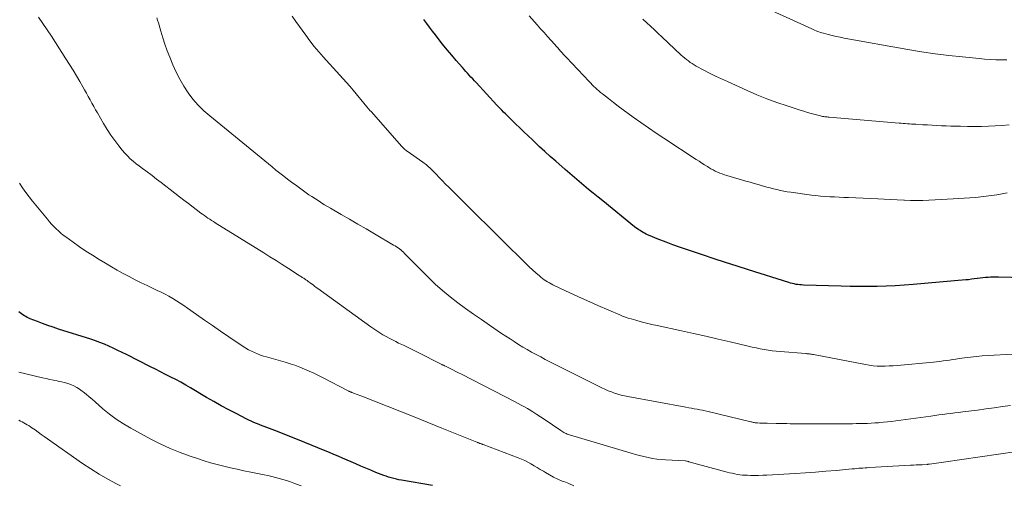
# Model space of a CAD drawing. Units: feet. Extents: x 1990000 to 1995033, y 530000 to 535000.
# Drawn here: x 1990151 to 1990316, y 531354 to 531432 of the extents above; entities that cross this region are included whole.
import ezdxf

# ---------------------------------------------------------------- set-up
doc = ezdxf.new("R2010")
doc.units = ezdxf.units.FT
doc.header["$LTSCALE"] = 100
doc.header["$MEASUREMENT"] = 0
doc.layers.add('CONTOUR INDEX', color=32, linetype='Continuous', lineweight=25)
doc.layers.add('CONTOUR INTERMEDIATE', color=40, linetype='Continuous', lineweight=15)

msp = doc.modelspace()

# ---------------------------------------------------------------- linework, layer by layer
at = {"layer": 'CONTOUR INDEX', "flags": 128}
for points, elevation in [([(1990319.69, 531388.85), (1990315.33, 531388.99), (1990314.89, 531389), (1990314.45, 531388.99), (1990314.01, 531388.98), (1990313.57, 531388.95), (1990313.13, 531388.91), (1990312.69, 531388.87), (1990312.25, 531388.81), (1990311.82, 531388.75), (1990311.74, 531388.74), (1990311.26, 531388.68), (1990310.79, 531388.62), (1990310.31, 531388.56), (1990309.83, 531388.52), (1990301.03, 531387.73), (1990299.53, 531387.62), (1990298.02, 531387.52), (1990296.51, 531387.46), (1990295, 531387.43), (1990293.49, 531387.42), (1990291.98, 531387.42), (1990290.47, 531387.44), (1990288.96, 531387.48), (1990282.63, 531387.65), (1990282.32, 531387.67), (1990282, 531387.7), (1990281.69, 531387.73), (1990281.38, 531387.78), (1990281.07, 531387.84), (1990280.76, 531387.91), (1990280.46, 531387.99), (1990280.16, 531388.08), (1990273.43, 531390.21), (1990271.5, 531390.83), (1990269.57, 531391.45), (1990267.64, 531392.08), (1990265.71, 531392.71), (1990264.17, 531393.23), (1990263.01, 531393.62), (1990261.86, 531394.02), (1990260.72, 531394.43), (1990259.58, 531394.85), (1990258.12, 531395.4), (1990257.71, 531395.56), (1990257.3, 531395.72), (1990256.9, 531395.9), (1990256.5, 531396.08), (1990256.23, 531396.21), (1990255.97, 531396.34), (1990255.72, 531396.48), (1990255.48, 531396.62), (1990255.24, 531396.78), (1990255, 531396.94), (1990254.77, 531397.1), (1990254.54, 531397.28), (1990254.32, 531397.45), (1990248.98, 531401.76), (1990248.19, 531402.41), (1990247.39, 531403.06), (1990246.59, 531403.71), (1990245.8, 531404.36), (1990245.01, 531405.02), (1990244.23, 531405.68), (1990243.45, 531406.35), (1990242.67, 531407.02), (1990241.08, 531408.41), (1990240.18, 531409.22), (1990239.28, 531410.03), (1990238.39, 531410.85), (1990237.51, 531411.68), (1990237.18, 531411.99), (1990236.47, 531412.67), (1990235.76, 531413.35), (1990235.05, 531414.03), (1990234.34, 531414.72), (1990233.51, 531415.51), (1990233.22, 531415.8), (1990232.93, 531416.09), (1990232.64, 531416.38), (1990232.35, 531416.67), (1990232.06, 531416.96), (1990231.77, 531417.26), (1990231.49, 531417.55), (1990231.21, 531417.85), (1990227.74, 531421.6), (1990227.45, 531421.91), (1990227.16, 531422.23), (1990226.87, 531422.54), (1990226.58, 531422.86), (1990226.29, 531423.17), (1990226, 531423.49), (1990225.72, 531423.81), (1990225.43, 531424.13), (1990224.42, 531425.29), (1990223.64, 531426.2), (1990222.87, 531427.11), (1990222.12, 531428.04), (1990221.39, 531428.99), (1990220.91, 531429.61), (1990220.42, 531430.24), (1990219.94, 531430.89), (1990219.45, 531431.53), (1990218.97, 531432.17)], 920), ([(1990220.43, 531354.04), (1990215.24, 531354.94), (1990214.8, 531355.02), (1990214.37, 531355.12), (1990213.93, 531355.22), (1990213.5, 531355.33), (1990213.47, 531355.34), (1990213.06, 531355.46), (1990212.64, 531355.59), (1990212.24, 531355.73), (1990211.83, 531355.89), (1990210.95, 531356.25), (1990210.11, 531356.6), (1990209.27, 531356.95), (1990208.43, 531357.3), (1990207.59, 531357.66), (1990205.34, 531358.65), (1990204.61, 531358.96), (1990203.88, 531359.27), (1990203.16, 531359.57), (1990202.43, 531359.87), (1990199.04, 531361.25), (1990197.78, 531361.76), (1990196.53, 531362.26), (1990195.27, 531362.76), (1990194, 531363.25), (1990192.22, 531363.93), (1990191.85, 531364.08), (1990191.48, 531364.22), (1990191.11, 531364.37), (1990190.74, 531364.52), (1990190.37, 531364.67), (1990190, 531364.83), (1990189.64, 531365), (1990189.29, 531365.18), (1990187.49, 531366.1), (1990186.25, 531366.76), (1990185.01, 531367.43), (1990183.78, 531368.12), (1990182.56, 531368.82), (1990179.86, 531370.41), (1990179.04, 531370.89), (1990178.21, 531371.35), (1990177.37, 531371.8), (1990176.53, 531372.24), (1990175.68, 531372.68), (1990174.84, 531373.11), (1990173.99, 531373.54), (1990173.14, 531373.97), (1990169.11, 531375.99), (1990168.38, 531376.35), (1990167.64, 531376.71), (1990166.91, 531377.06), (1990166.17, 531377.4), (1990165.42, 531377.73), (1990164.67, 531378.03), (1990163.9, 531378.31), (1990163.13, 531378.57), (1990157.7, 531380.29), (1990156.81, 531380.58), (1990155.93, 531380.88), (1990155.06, 531381.2), (1990154.19, 531381.53), (1990152.99, 531382), (1990152.73, 531382.11), (1990152.47, 531382.23), (1990152.23, 531382.36), (1990151.99, 531382.51), (1990151.76, 531382.67), (1990151.53, 531382.84), (1990151.31, 531383.01), (1990151.09, 531383.19)], 900)]:
    msp.add_lwpolyline(points, dxfattribs=dict(at, elevation=elevation))
at = {"layer": 'CONTOUR INTERMEDIATE', "flags": 128}
for points, elevation in [([(1990316.74, 531425.43), (1990315.8, 531425.43), (1990314.87, 531425.45), (1990313.94, 531425.49), (1990313, 531425.55), (1990312.07, 531425.63), (1990309.3, 531425.9), (1990306.99, 531426.15), (1990304.69, 531426.43), (1990302.39, 531426.78), (1990300.1, 531427.16), (1990289.42, 531429.08), (1990288.75, 531429.21), (1990288.09, 531429.35), (1990287.43, 531429.5), (1990286.77, 531429.67), (1990285.97, 531429.88), (1990285.72, 531429.95), (1990285.47, 531430.03), (1990285.22, 531430.11), (1990284.97, 531430.2), (1990284.73, 531430.3), (1990284.48, 531430.4), (1990284.24, 531430.5), (1990284, 531430.61), (1990275.53, 531434.49)], 932), ([(1990318.41, 531359.75), (1990306.13, 531357.98), (1990305.73, 531357.92), (1990305.33, 531357.86), (1990304.93, 531357.8), (1990304.53, 531357.74), (1990303.74, 531357.63), (1990303.67, 531357.62), (1990303.56, 531357.61), (1990303.51, 531357.6), (1990303.45, 531357.6), (1990303.4, 531357.59), (1990303.34, 531357.59), (1990302.5, 531357.54), (1990302.02, 531357.52), (1990301.54, 531357.49), (1990301.07, 531357.47), (1990300.59, 531357.44), (1990293.68, 531357.05), (1990293.32, 531357.03), (1990292.96, 531357), (1990292.6, 531356.98), (1990292.25, 531356.95), (1990291.89, 531356.93), (1990291.53, 531356.9), (1990291.17, 531356.87), (1990290.81, 531356.83), (1990288.1, 531356.59), (1990286.38, 531356.45), (1990284.66, 531356.31), (1990282.94, 531356.19), (1990281.22, 531356.08), (1990276.47, 531355.8), (1990275.79, 531355.77), (1990275.11, 531355.74), (1990274.43, 531355.74), (1990273.74, 531355.75), (1990273.26, 531355.76), (1990272.82, 531355.78), (1990272.38, 531355.81), (1990271.95, 531355.86), (1990271.52, 531355.92), (1990271.09, 531356), (1990270.66, 531356.09), (1990270.23, 531356.19), (1990269.81, 531356.3), (1990263.41, 531358.04), (1990263.32, 531358.07), (1990263.23, 531358.09), (1990263.14, 531358.12), (1990263.05, 531358.14), (1990262.87, 531358.19), (1990262.8, 531358.21), (1990259.51, 531358.36), (1990258.78, 531358.42), (1990258.05, 531358.49), (1990257.32, 531358.6), (1990256.59, 531358.73), (1990255.87, 531358.89), (1990255.16, 531359.06), (1990254.44, 531359.25), (1990253.73, 531359.45), (1990243.4, 531362.54), (1990243.21, 531362.61), (1990243.02, 531362.67), (1990242.83, 531362.75), (1990242.65, 531362.84), (1990242.47, 531362.93), (1990242.29, 531363.03), (1990242.11, 531363.14), (1990241.94, 531363.25), (1990239.16, 531365.15), (1990238.54, 531365.57), (1990237.9, 531365.98), (1990237.26, 531366.38), (1990236.62, 531366.78), (1990236.35, 531366.94), (1990235.83, 531367.24), (1990235.31, 531367.54), (1990234.79, 531367.82), (1990234.26, 531368.1), (1990225.28, 531372.71), (1990224.81, 531372.95), (1990224.34, 531373.19), (1990223.86, 531373.43), (1990223.39, 531373.66), (1990222.58, 531374.06), (1990222.5, 531374.09), (1990222.43, 531374.13), (1990222.36, 531374.16), (1990222.29, 531374.2), (1990222.21, 531374.23), (1990222.14, 531374.27), (1990222.07, 531374.31), (1990222, 531374.34), (1990217.9, 531376.39), (1990217.11, 531376.79), (1990216.33, 531377.18), (1990215.54, 531377.56), (1990214.75, 531377.94), (1990214.26, 531378.18), (1990213.72, 531378.45), (1990213.18, 531378.73), (1990212.64, 531379.02), (1990212.11, 531379.33), (1990211.59, 531379.64), (1990211.08, 531379.97), (1990210.57, 531380.31), (1990210.08, 531380.66), (1990201.21, 531387.06), (1990200.94, 531387.26), (1990200.66, 531387.47), (1990200.39, 531387.67), (1990200.12, 531387.88), (1990199.93, 531388.02), (1990199.75, 531388.15), (1990199.57, 531388.28), (1990199.39, 531388.41), (1990199.21, 531388.54), (1990199.09, 531388.62), (1990198.97, 531388.71), (1990198.84, 531388.79), (1990198.71, 531388.87), (1990198.58, 531388.95), (1990198.46, 531389.03), (1990198.33, 531389.11), (1990198.2, 531389.2), (1990198.07, 531389.28), (1990196.27, 531390.43), (1990195.24, 531391.09), (1990194.21, 531391.75), (1990193.17, 531392.4), (1990192.13, 531393.05), (1990183.99, 531398.11), (1990183.69, 531398.31), (1990183.38, 531398.5), (1990183.08, 531398.7), (1990182.78, 531398.9), (1990182.48, 531399.1), (1990182.19, 531399.31), (1990181.89, 531399.52), (1990181.6, 531399.74), (1990179.51, 531401.31), (1990178.74, 531401.89), (1990177.98, 531402.48), (1990177.22, 531403.07), (1990176.46, 531403.67), (1990175.7, 531404.26), (1990174.94, 531404.85), (1990174.17, 531405.43), (1990173.4, 531406.01), (1990172.34, 531406.79), (1990171.81, 531407.19), (1990171.28, 531407.59), (1990170.76, 531408), (1990170.25, 531408.41), (1990169.75, 531408.84), (1990169.27, 531409.3), (1990168.83, 531409.78), (1990168.4, 531410.28), (1990167.82, 531411.01), (1990167.14, 531411.91), (1990166.48, 531412.82), (1990165.87, 531413.77), (1990165.28, 531414.73), (1990164.25, 531416.52), (1990163.93, 531417.06), (1990163.62, 531417.61), (1990163.32, 531418.16), (1990163.01, 531418.71), (1990162.71, 531419.27), (1990162.4, 531419.82), (1990162.1, 531420.37), (1990161.79, 531420.91), (1990161.3, 531421.77), (1990160.73, 531422.74), (1990160.16, 531423.71), (1990159.57, 531424.66), (1990158.97, 531425.61), (1990157.22, 531428.32), (1990156.53, 531429.4), (1990155.82, 531430.46), (1990155.1, 531431.52), (1990154.37, 531432.57)], 908), ([(1990317.36, 531367.49), (1990315.97, 531367.28), (1990314.59, 531367.08), (1990313.2, 531366.89), (1990311.81, 531366.7), (1990309.34, 531366.38), (1990308.67, 531366.3), (1990308, 531366.21), (1990307.32, 531366.13), (1990306.65, 531366.05), (1990305.98, 531365.96), (1990305.3, 531365.88), (1990304.63, 531365.79), (1990303.96, 531365.7), (1990298.09, 531364.89), (1990297.4, 531364.8), (1990296.72, 531364.72), (1990296.03, 531364.65), (1990295.35, 531364.59), (1990295.22, 531364.58), (1990294.6, 531364.53), (1990293.97, 531364.5), (1990293.34, 531364.47), (1990292.71, 531364.45), (1990292.08, 531364.43), (1990291.45, 531364.42), (1990290.83, 531364.41), (1990290.2, 531364.41), (1990282.76, 531364.37), (1990282.17, 531364.37), (1990281.58, 531364.37), (1990280.99, 531364.39), (1990280.4, 531364.4), (1990279.81, 531364.43), (1990279.21, 531364.44), (1990278.62, 531364.45), (1990278.03, 531364.46), (1990276.55, 531364.48), (1990276.23, 531364.48), (1990275.92, 531364.49), (1990275.6, 531364.5), (1990275.28, 531364.52), (1990274.94, 531364.53), (1990274.79, 531364.54), (1990274.65, 531364.56), (1990274.5, 531364.58), (1990274.36, 531364.61), (1990274.22, 531364.64), (1990274.07, 531364.67), (1990273.93, 531364.7), (1990273.79, 531364.74), (1990266.63, 531366.45), (1990266.17, 531366.56), (1990265.71, 531366.66), (1990265.25, 531366.76), (1990264.78, 531366.84), (1990264.31, 531366.93), (1990263.85, 531367.01), (1990263.38, 531367.09), (1990262.92, 531367.18), (1990253.18, 531368.95), (1990252.62, 531369.07), (1990252.06, 531369.2), (1990251.5, 531369.36), (1990250.95, 531369.53), (1990250.41, 531369.73), (1990249.87, 531369.94), (1990249.34, 531370.18), (1990248.82, 531370.43), (1990240.88, 531374.41), (1990240.11, 531374.8), (1990239.34, 531375.2), (1990238.57, 531375.6), (1990237.81, 531376), (1990237.78, 531376.02), (1990237.04, 531376.42), (1990236.3, 531376.84), (1990235.57, 531377.27), (1990234.85, 531377.71), (1990234.14, 531378.17), (1990233.43, 531378.63), (1990232.73, 531379.09), (1990232.02, 531379.56), (1990229.98, 531380.95), (1990228.63, 531381.87), (1990227.3, 531382.8), (1990225.97, 531383.74), (1990224.65, 531384.7), (1990223.36, 531385.69), (1990222.11, 531386.72), (1990220.9, 531387.8), (1990219.73, 531388.93), (1990216.57, 531392.1), (1990216.36, 531392.31), (1990216.16, 531392.52), (1990215.95, 531392.73), (1990215.75, 531392.94), (1990215.54, 531393.16), (1990215.33, 531393.36), (1990215.11, 531393.55), (1990214.88, 531393.73), (1990214.65, 531393.9), (1990214.41, 531394.06), (1990214.16, 531394.22), (1990213.91, 531394.37), (1990210.72, 531396.26), (1990209.32, 531397.07), (1990207.93, 531397.89), (1990206.53, 531398.69), (1990205.13, 531399.49), (1990203.3, 531400.54), (1990202.82, 531400.82), (1990202.34, 531401.1), (1990201.87, 531401.4), (1990201.4, 531401.7), (1990200.17, 531402.51), (1990199.71, 531402.81), (1990199.25, 531403.13), (1990198.8, 531403.45), (1990198.35, 531403.78), (1990197.91, 531404.11), (1990197.47, 531404.44), (1990197.02, 531404.77), (1990196.58, 531405.1), (1990196.14, 531405.43), (1990195.48, 531405.93), (1990194.82, 531406.43), (1990194.17, 531406.95), (1990193.52, 531407.47), (1990183.07, 531416.01), (1990182.08, 531416.9), (1990181.13, 531417.83), (1990180.26, 531418.84), (1990179.45, 531419.9), (1990178.72, 531421.02), (1990178.04, 531422.16), (1990177.44, 531423.35), (1990176.9, 531424.57), (1990176.38, 531425.86), (1990175.96, 531426.94), (1990175.57, 531428.03), (1990175.21, 531429.13), (1990174.87, 531430.24), (1990174.46, 531431.65), (1990174.33, 531432.06), (1990174.21, 531432.47)], 912), ([(1990317.65, 531376.05), (1990313.61, 531375.85), (1990312.61, 531375.78), (1990311.62, 531375.7), (1990310.62, 531375.59), (1990309.63, 531375.46), (1990308.72, 531375.32), (1990308.18, 531375.24), (1990307.65, 531375.16), (1990307.11, 531375.08), (1990306.57, 531375), (1990306.03, 531374.93), (1990305.49, 531374.86), (1990304.95, 531374.8), (1990304.41, 531374.74), (1990298.31, 531374.18), (1990297.64, 531374.13), (1990296.98, 531374.09), (1990296.31, 531374.07), (1990295.65, 531374.06), (1990294.98, 531374.08), (1990294.32, 531374.13), (1990293.66, 531374.21), (1990293, 531374.32), (1990284.28, 531376), (1990284.12, 531376.03), (1990283.95, 531376.06), (1990283.78, 531376.08), (1990283.61, 531376.11), (1990283.53, 531376.12), (1990283.4, 531376.13), (1990283.27, 531376.15), (1990283.15, 531376.16), (1990283.02, 531376.17), (1990278.7, 531376.51), (1990278.02, 531376.57), (1990277.35, 531376.65), (1990276.68, 531376.74), (1990276.01, 531376.85), (1990275.34, 531376.98), (1990274.67, 531377.11), (1990274.01, 531377.26), (1990273.35, 531377.41), (1990270.34, 531378.13), (1990268.3, 531378.61), (1990266.25, 531379.08), (1990264.21, 531379.54), (1990262.16, 531379.99), (1990258.1, 531380.87), (1990257.2, 531381.07), (1990256.3, 531381.29), (1990255.41, 531381.52), (1990254.52, 531381.76), (1990253.72, 531381.98), (1990253.24, 531382.13), (1990252.76, 531382.28), (1990252.29, 531382.46), (1990251.82, 531382.65), (1990248.15, 531384.23), (1990246.78, 531384.83), (1990245.41, 531385.44), (1990244.06, 531386.07), (1990242.7, 531386.71), (1990240.62, 531387.72), (1990240.32, 531387.87), (1990240.02, 531388.03), (1990239.72, 531388.2), (1990239.43, 531388.37), (1990239.15, 531388.56), (1990238.87, 531388.76), (1990238.6, 531388.97), (1990238.35, 531389.19), (1990237.75, 531389.73), (1990237.2, 531390.23), (1990236.66, 531390.73), (1990236.12, 531391.24), (1990235.59, 531391.76), (1990232.62, 531394.69), (1990231.13, 531396.16), (1990229.65, 531397.63), (1990228.16, 531399.1), (1990226.68, 531400.57), (1990223.17, 531404.06), (1990222.63, 531404.6), (1990222.1, 531405.14), (1990221.56, 531405.68), (1990221.03, 531406.23), (1990220.31, 531406.98), (1990220.14, 531407.15), (1990219.96, 531407.32), (1990219.78, 531407.49), (1990219.6, 531407.65), (1990219.41, 531407.81), (1990219.22, 531407.96), (1990219.03, 531408.11), (1990218.83, 531408.25), (1990216.19, 531410.09), (1990216.06, 531410.19), (1990215.93, 531410.29), (1990215.8, 531410.39), (1990215.68, 531410.49), (1990215.56, 531410.6), (1990215.44, 531410.72), (1990215.33, 531410.83), (1990215.22, 531410.95), (1990210.17, 531416.68), (1990210.07, 531416.79), (1990209.98, 531416.9), (1990209.89, 531417.01), (1990209.79, 531417.12), (1990209.7, 531417.23), (1990209.61, 531417.34), (1990209.52, 531417.45), (1990209.43, 531417.56), (1990207.12, 531420.36), (1990206.58, 531421), (1990206.03, 531421.64), (1990205.47, 531422.26), (1990204.89, 531422.88), (1990204.32, 531423.49), (1990203.75, 531424.11), (1990203.18, 531424.73), (1990202.62, 531425.35), (1990202.15, 531425.87), (1990201.37, 531426.77), (1990200.61, 531427.68), (1990199.88, 531428.62), (1990199.17, 531429.57), (1990197.5, 531431.87), (1990196.89, 531432.72)], 916), ([(1990316.8, 531403.11), (1990315.92, 531402.93), (1990315.03, 531402.78), (1990314.13, 531402.65), (1990313.24, 531402.54), (1990312.34, 531402.44), (1990311.44, 531402.36), (1990310.54, 531402.29), (1990307.75, 531402.11), (1990306.73, 531402.05), (1990305.71, 531401.99), (1990304.68, 531401.93), (1990303.66, 531401.88), (1990302.64, 531401.84), (1990301.62, 531401.83), (1990300.59, 531401.84), (1990299.57, 531401.88), (1990299.43, 531401.88), (1990298.34, 531401.94), (1990297.25, 531401.99), (1990296.16, 531402.04), (1990295.07, 531402.09), (1990290.16, 531402.33), (1990289.38, 531402.36), (1990288.6, 531402.4), (1990287.83, 531402.43), (1990287.05, 531402.46), (1990286.27, 531402.51), (1990285.5, 531402.57), (1990284.72, 531402.65), (1990283.95, 531402.74), (1990280.49, 531403.23), (1990279.91, 531403.31), (1990279.33, 531403.42), (1990278.76, 531403.53), (1990278.18, 531403.66), (1990277.61, 531403.81), (1990277.04, 531403.95), (1990276.48, 531404.1), (1990275.91, 531404.26), (1990275.69, 531404.32), (1990275.01, 531404.52), (1990274.33, 531404.71), (1990273.66, 531404.9), (1990272.98, 531405.1), (1990269.78, 531406.03), (1990269.38, 531406.15), (1990268.98, 531406.29), (1990268.6, 531406.44), (1990268.21, 531406.6), (1990267.84, 531406.78), (1990267.47, 531406.97), (1990267.1, 531407.17), (1990266.75, 531407.38), (1990266.52, 531407.53), (1990266.05, 531407.82), (1990265.59, 531408.12), (1990265.12, 531408.42), (1990264.66, 531408.72), (1990259.23, 531412.27), (1990257.93, 531413.14), (1990256.64, 531414.01), (1990255.36, 531414.91), (1990254.09, 531415.81), (1990253.23, 531416.44), (1990252.4, 531417.05), (1990251.57, 531417.66), (1990250.75, 531418.29), (1990249.94, 531418.93), (1990248.92, 531419.74), (1990248.62, 531419.97), (1990248.33, 531420.22), (1990248.05, 531420.46), (1990247.76, 531420.71), (1990247.49, 531420.97), (1990247.21, 531421.23), (1990246.95, 531421.5), (1990246.68, 531421.78), (1990242.91, 531425.79), (1990242.66, 531426.06), (1990242.41, 531426.34), (1990242.16, 531426.61), (1990241.91, 531426.89), (1990241.67, 531427.16), (1990241.43, 531427.44), (1990241.18, 531427.72), (1990240.93, 531427.99), (1990240.28, 531428.72), (1990239.71, 531429.36), (1990239.14, 531430), (1990238.56, 531430.64), (1990237.99, 531431.28), (1990236.64, 531432.78)], 924), ([(1990317.1, 531414.52), (1990315.94, 531414.42), (1990314.78, 531414.34), (1990313.62, 531414.29), (1990312.46, 531414.25), (1990311.29, 531414.24), (1990310.13, 531414.25), (1990308.93, 531414.28), (1990308.14, 531414.3), (1990307.35, 531414.32), (1990306.56, 531414.35), (1990305.77, 531414.38), (1990304.98, 531414.42), (1990304.19, 531414.46), (1990303.4, 531414.5), (1990302.61, 531414.54), (1990301.44, 531414.61), (1990301.09, 531414.63), (1990300.74, 531414.65), (1990300.39, 531414.68), (1990300.05, 531414.71), (1990299.7, 531414.74), (1990299.35, 531414.77), (1990299, 531414.79), (1990298.66, 531414.82), (1990286.96, 531415.8), (1990286.77, 531415.82), (1990286.58, 531415.84), (1990286.4, 531415.86), (1990286.21, 531415.89), (1990286.03, 531415.92), (1990285.84, 531415.95), (1990285.66, 531415.99), (1990285.48, 531416.03), (1990284.57, 531416.26), (1990283.94, 531416.42), (1990283.31, 531416.6), (1990282.68, 531416.79), (1990282.06, 531416.98), (1990279.88, 531417.7), (1990278.18, 531418.29), (1990276.49, 531418.91), (1990274.82, 531419.58), (1990273.17, 531420.29), (1990269.87, 531421.77), (1990268.86, 531422.23), (1990267.87, 531422.7), (1990266.88, 531423.2), (1990265.9, 531423.71), (1990264.65, 531424.39), (1990264.31, 531424.58), (1990263.97, 531424.79), (1990263.65, 531425), (1990263.33, 531425.23), (1990263.02, 531425.47), (1990262.71, 531425.72), (1990262.42, 531425.97), (1990262.13, 531426.23), (1990258.9, 531429.27), (1990258.26, 531429.86), (1990257.62, 531430.46), (1990256.98, 531431.05), (1990256.34, 531431.64), (1990255.69, 531432.23)], 928), ([(1990244.13, 531354.02), (1990243.27, 531354.36), (1990242.42, 531354.7), (1990242.19, 531354.8), (1990241.46, 531355.13), (1990240.74, 531355.47), (1990240.04, 531355.85), (1990239.35, 531356.25), (1990239.02, 531356.45), (1990238.5, 531356.76), (1990237.99, 531357.07), (1990237.47, 531357.37), (1990236.94, 531357.67), (1990236.41, 531357.96), (1990235.88, 531358.23), (1990235.33, 531358.48), (1990234.77, 531358.7), (1990228.93, 531360.91), (1990228.83, 531360.94), (1990228.74, 531360.98), (1990228.65, 531361.01), (1990228.56, 531361.05), (1990228.46, 531361.09), (1990228.37, 531361.12), (1990228.29, 531361.16), (1990228.2, 531361.2), (1990228.11, 531361.23), (1990228.02, 531361.27), (1990227.94, 531361.31), (1990227.85, 531361.34), (1990221.98, 531363.68), (1990220.75, 531364.18), (1990219.52, 531364.67), (1990218.28, 531365.16), (1990217.05, 531365.65), (1990208.55, 531369.03), (1990208.25, 531369.15), (1990207.95, 531369.27), (1990207.65, 531369.38), (1990207.35, 531369.49), (1990206.92, 531369.65), (1990206.83, 531369.69), (1990206.74, 531369.72), (1990206.65, 531369.76), (1990206.55, 531369.8), (1990206.46, 531369.83), (1990206.37, 531369.88), (1990206.28, 531369.92), (1990206.19, 531369.96), (1990202.09, 531372.11), (1990201.32, 531372.5), (1990200.55, 531372.88), (1990199.76, 531373.24), (1990198.97, 531373.58), (1990198.17, 531373.9), (1990197.36, 531374.2), (1990196.55, 531374.47), (1990195.72, 531374.72), (1990192.6, 531375.6), (1990192.08, 531375.76), (1990191.57, 531375.93), (1990191.07, 531376.12), (1990190.57, 531376.33), (1990190.08, 531376.56), (1990189.6, 531376.8), (1990189.14, 531377.07), (1990188.68, 531377.36), (1990186.27, 531379), (1990184.9, 531379.92), (1990183.54, 531380.86), (1990182.19, 531381.8), (1990180.84, 531382.75), (1990179.35, 531383.81), (1990178.74, 531384.23), (1990178.13, 531384.64), (1990177.51, 531385.03), (1990176.88, 531385.41), (1990176.24, 531385.77), (1990175.6, 531386.12), (1990174.94, 531386.45), (1990174.28, 531386.77), (1990173.59, 531387.09), (1990172.58, 531387.57), (1990171.58, 531388.06), (1990170.58, 531388.56), (1990169.59, 531389.07), (1990169.55, 531389.09), (1990168.55, 531389.62), (1990167.56, 531390.17), (1990166.58, 531390.73), (1990165.6, 531391.31), (1990164.52, 531391.96), (1990163.42, 531392.65), (1990162.32, 531393.35), (1990161.25, 531394.08), (1990160.18, 531394.83), (1990158.94, 531395.72), (1990158.51, 531396.04), (1990158.1, 531396.38), (1990157.7, 531396.74), (1990157.31, 531397.1), (1990156.93, 531397.49), (1990156.57, 531397.88), (1990156.21, 531398.28), (1990155.86, 531398.69), (1990153.38, 531401.7), (1990152.8, 531402.43), (1990152.23, 531403.19), (1990151.7, 531403.96), (1990151.18, 531404.75)], 904), ([(1990198.42, 531353.97), (1990197.61, 531354.29), (1990197.2, 531354.45), (1990196.59, 531354.67), (1990195.97, 531354.88), (1990195.35, 531355.07), (1990194.73, 531355.24), (1990194.1, 531355.41), (1990193.47, 531355.56), (1990192.83, 531355.7), (1990192.19, 531355.84), (1990189.95, 531356.29), (1990188.82, 531356.53), (1990187.7, 531356.77), (1990186.57, 531357.03), (1990185.45, 531357.29), (1990184.34, 531357.57), (1990183.22, 531357.87), (1990182.12, 531358.2), (1990181.03, 531358.55), (1990179.78, 531358.97), (1990178.09, 531359.58), (1990176.42, 531360.26), (1990174.79, 531361.02), (1990173.18, 531361.83), (1990169.83, 531363.65), (1990168.59, 531364.37), (1990167.4, 531365.15), (1990166.26, 531366.01), (1990165.15, 531366.92), (1990163.86, 531368.07), (1990163.37, 531368.5), (1990162.87, 531368.93), (1990162.36, 531369.35), (1990161.85, 531369.76), (1990161.69, 531369.89), (1990161.25, 531370.22), (1990160.78, 531370.51), (1990160.3, 531370.75), (1990159.79, 531370.97), (1990159.27, 531371.15), (1990158.74, 531371.31), (1990158.21, 531371.44), (1990157.67, 531371.56), (1990157.51, 531371.59), (1990156.89, 531371.71), (1990156.27, 531371.84), (1990155.65, 531371.98), (1990155.04, 531372.12), (1990151.05, 531373.05)], 896), ([(1990168.12, 531353.97), (1990167.44, 531354.32), (1990165.98, 531355.11), (1990164.54, 531355.94), (1990163.14, 531356.82), (1990161.76, 531357.75), (1990155.85, 531361.88), (1990155.33, 531362.25), (1990154.81, 531362.62), (1990154.3, 531362.99), (1990153.78, 531363.36), (1990153.25, 531363.74), (1990153, 531363.91), (1990152.74, 531364.09), (1990152.47, 531364.25), (1990152.2, 531364.41), (1990151.92, 531364.56), (1990151.65, 531364.71), (1990151.37, 531364.85), (1990151.09, 531364.99)], 892)]:
    msp.add_lwpolyline(points, dxfattribs=dict(at, elevation=elevation))

doc.saveas('drawing.dxf')
